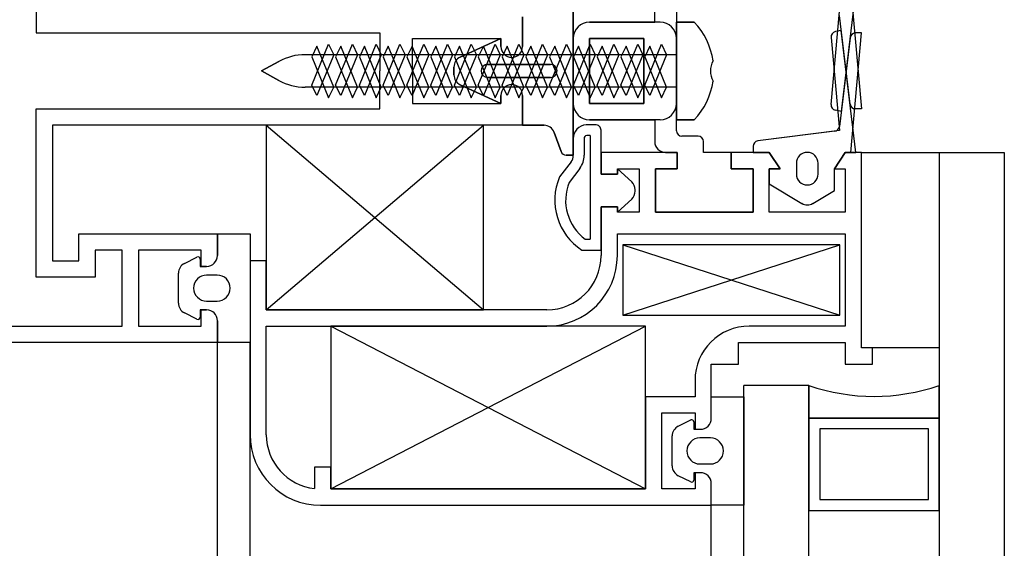
# Model space of a CAD drawing. Units: millimetres. Extents: x 778 to 24861, y -4930 to -967.
# Drawn here: x 10218 to 10227, y -3311 to -3306 of the extents above; entities that cross this region are included whole.
import ezdxf

# ---------------------------------------------------------------- set-up
doc = ezdxf.new("R2010")
doc.units = ezdxf.units.MM
doc.layers.add('mimari', color=7, linetype='Continuous')

msp = doc.modelspace()

# ---------------------------------------------------------------- linework, layer by layer
at = {"layer": 'mimari', "color": 0}
for p, q in [((10218.3953, -3304.5022), (10218.3953, -3306.0522)), ((10218.3953, -3304.5022), (10218.3953, -3306.0522)), ((10223.344, -3307.1772), (10223.344, -3305.6272)), ((10223.344, -3305.6272), (10223.344, -3307.1772)), ((10225.9478, -3305.6522), (10225.8129, -3306.776)), ((10225.8998, -3305.6522), (10225.9998, -3306.7522)), ((10224.094, -3305.9522), (10224.094, -3305.7522)), ((10222.8762, -3305.9022), (10222.8762, -3306.1772)), ((10222.8762, -3306.1772), (10222.8762, -3305.9022)), ((10222.8762, -3306.1772), (10222.8762, -3305.9022)), ((10222.8762, -3306.1772), (10222.8762, -3305.9022)), ((10224.294, -3305.8522), (10224.294, -3306.7022)), ((10225.7191, -3306.7109), (10225.7971, -3305.8529)), ((10225.8945, -3306.7082), (10225.7964, -3305.891)), ((10224.144, -3305.9522), (10223.494, -3305.9522)), ((10223.494, -3305.9522), (10224.094, -3305.9522)), ((10224.4584, -3305.9522), (10224.294, -3305.9522)), ((10224.294, -3305.9522), (10224.294, -3306.8522)), ((10224.294, -3305.9522), (10224.4584, -3305.9522)), ((10224.294, -3306.8522), (10224.294, -3305.9522)), ((10218.3953, -3306.0522), (10221.5627, -3306.0522)), ((10218.3953, -3306.0522), (10221.5627, -3306.0522)), ((10221.5627, -3306.0522), (10221.5627, -3306.4022)), ((10221.5627, -3306.0522), (10221.5627, -3306.4022)), ((10221.8627, -3306.4022), (10221.8627, -3306.1022)), ((10221.8627, -3306.1022), (10222.6762, -3306.1022)), ((10221.8627, -3306.4022), (10221.8627, -3306.1022)), ((10221.8627, -3306.1022), (10222.6762, -3306.1022)), ((10222.6762, -3306.1022), (10222.302, -3306.2754)), ((10222.302, -3306.2754), (10222.6762, -3306.1022)), ((10222.6762, -3306.1772), (10222.6762, -3306.1022)), ((10222.6762, -3306.1022), (10222.6762, -3306.1772)), ((10222.6762, -3306.1022), (10222.6762, -3306.1772)), ((10222.6762, -3306.1022), (10222.6762, -3306.1772)), ((10223.344, -3306.1022), (10223.344, -3306.7022)), ((10223.344, -3306.7022), (10223.344, -3306.1022)), ((10223.494, -3306.1022), (10223.494, -3306.7022)), ((10223.994, -3306.1022), (10223.494, -3306.1022)), ((10223.494, -3306.7022), (10223.494, -3306.1022)), ((10223.494, -3306.1022), (10223.994, -3306.1022)), ((10223.994, -3306.7022), (10223.994, -3306.1022)), ((10223.994, -3306.1022), (10223.994, -3306.7022)), ((10224.294, -3306.9522), (10224.294, -3306.1022)), ((10225.7191, -3306.0935), (10225.7971, -3306.9516)), ((10225.8129, -3306.0285), (10225.7585, -3306.0401)), ((10225.8945, -3306.0963), (10225.7964, -3306.9135)), ((10225.9478, -3307.1522), (10225.8129, -3306.0285)), ((10225.8998, -3307.1522), (10225.9998, -3306.0522)), ((10225.9998, -3306.0522), (10225.9441, -3306.0522)), ((10220.935, -3306.5338), (10221.0893, -3306.1564)), ((10220.9818, -3306.1749), (10220.935, -3306.2707)), ((10221.1361, -3306.5522), (10220.9818, -3306.1749)), ((10221.0893, -3306.1564), (10221.1361, -3306.2522)), ((10221.154, -3306.5338), (10221.3083, -3306.1564)), ((10221.2008, -3306.1749), (10221.154, -3306.2707)), ((10221.3551, -3306.5522), (10221.2008, -3306.1749)), ((10221.3083, -3306.1564), (10221.3551, -3306.2522)), ((10221.3731, -3306.5338), (10221.5274, -3306.1564)), ((10221.4199, -3306.1749), (10221.3731, -3306.2707)), ((10221.5742, -3306.5522), (10221.4199, -3306.1749)), ((10221.5274, -3306.1564), (10221.5742, -3306.2522)), ((10221.5921, -3306.5338), (10221.7464, -3306.1564)), ((10221.6389, -3306.1749), (10221.5921, -3306.2707)), ((10221.7932, -3306.5522), (10221.6389, -3306.1749)), ((10221.7464, -3306.1564), (10221.7932, -3306.2522)), ((10221.8112, -3306.5338), (10221.9655, -3306.1564)), ((10221.858, -3306.1749), (10221.8112, -3306.2707)), ((10222.0123, -3306.5522), (10221.858, -3306.1749)), ((10221.9655, -3306.1564), (10222.0123, -3306.2522)), ((10222.0303, -3306.5338), (10222.1846, -3306.1564)), ((10222.077, -3306.1749), (10222.0303, -3306.2707)), ((10222.2313, -3306.5522), (10222.077, -3306.1749)), ((10222.1846, -3306.1564), (10222.2313, -3306.2522)), ((10222.2493, -3306.5338), (10222.4036, -3306.1564)), ((10222.2961, -3306.1749), (10222.2493, -3306.2707)), ((10222.4504, -3306.5522), (10222.2961, -3306.1749)), ((10222.4036, -3306.1564), (10222.4504, -3306.2522)), ((10222.4684, -3306.5338), (10222.6227, -3306.1564)), ((10222.5152, -3306.1749), (10222.4684, -3306.2707)), ((10222.6695, -3306.5522), (10222.5152, -3306.1749)), ((10222.6227, -3306.1564), (10222.6695, -3306.2522)), ((10222.6874, -3306.5338), (10222.8417, -3306.1564)), ((10222.7342, -3306.1749), (10222.6874, -3306.2707)), ((10222.8885, -3306.5522), (10222.7342, -3306.1749)), ((10222.8417, -3306.1564), (10222.8885, -3306.2522)), ((10222.9065, -3306.5338), (10223.0608, -3306.1564)), ((10222.9533, -3306.1749), (10222.9065, -3306.2707)), ((10223.1076, -3306.5522), (10222.9533, -3306.1749)), ((10223.0608, -3306.1564), (10223.1076, -3306.2522)), ((10223.1256, -3306.5338), (10223.2799, -3306.1564)), ((10223.1723, -3306.1749), (10223.1256, -3306.2707)), ((10223.3266, -3306.5522), (10223.1723, -3306.1749)), ((10223.2799, -3306.1564), (10223.3266, -3306.2522)), ((10223.3446, -3306.5338), (10223.4989, -3306.1564)), ((10223.3914, -3306.1749), (10223.3446, -3306.2707)), ((10223.5457, -3306.5522), (10223.3914, -3306.1749)), ((10223.4989, -3306.1564), (10223.5457, -3306.2522)), ((10223.5637, -3306.5338), (10223.718, -3306.1564)), ((10223.6105, -3306.1749), (10223.5637, -3306.2707)), ((10223.7648, -3306.5522), (10223.6105, -3306.1749)), ((10223.718, -3306.1564), (10223.7648, -3306.2522)), ((10223.7827, -3306.5338), (10223.937, -3306.1564)), ((10223.8295, -3306.1749), (10223.7827, -3306.2707)), ((10223.9838, -3306.5522), (10223.8295, -3306.1749)), ((10223.937, -3306.1564), (10223.9838, -3306.2522)), ((10224.0018, -3306.5338), (10224.1561, -3306.1564)), ((10224.0486, -3306.1749), (10224.0018, -3306.2707)), ((10224.2029, -3306.5522), (10224.0486, -3306.1749)), ((10224.1561, -3306.1564), (10224.2029, -3306.2522)), ((10221.0501, -3306.2522), (10220.8726, -3306.2522)), ((10220.944, -3306.2522), (10220.8726, -3306.2522)), ((10220.935, -3306.2707), (10221.0893, -3306.6481)), ((10221.1361, -3306.2522), (10220.9818, -3306.6296)), ((10221.1631, -3306.2522), (10221.0134, -3306.2522)), ((10221.2691, -3306.2522), (10221.1361, -3306.2522)), ((10221.154, -3306.2707), (10221.3083, -3306.6481)), ((10221.3551, -3306.2522), (10221.2008, -3306.6296)), ((10221.3821, -3306.2522), (10221.2324, -3306.2522)), ((10221.4882, -3306.2522), (10221.3551, -3306.2522)), ((10221.3731, -3306.2707), (10221.5274, -3306.6481)), ((10221.5742, -3306.2522), (10221.4199, -3306.6296)), ((10221.6012, -3306.2522), (10221.4515, -3306.2522)), ((10221.7073, -3306.2522), (10221.5742, -3306.2522)), ((10221.5921, -3306.2707), (10221.7464, -3306.6481)), ((10221.7932, -3306.2522), (10221.6389, -3306.6296)), ((10221.8202, -3306.2522), (10221.6706, -3306.2522)), ((10221.9263, -3306.2522), (10221.7932, -3306.2522)), ((10221.8112, -3306.2707), (10221.9655, -3306.6481)), ((10222.0123, -3306.2522), (10221.858, -3306.6296)), ((10222.0393, -3306.2522), (10221.8896, -3306.2522)), ((10222.1454, -3306.2522), (10222.0123, -3306.2522)), ((10222.0303, -3306.2707), (10222.1846, -3306.6481)), ((10222.2313, -3306.2522), (10222.077, -3306.6296)), ((10222.2583, -3306.2522), (10222.1087, -3306.2522)), ((10222.3644, -3306.2522), (10222.2313, -3306.2522)), ((10222.2493, -3306.2707), (10222.4036, -3306.6481)), ((10222.4504, -3306.2522), (10222.2961, -3306.6296)), ((10222.4774, -3306.2522), (10222.3277, -3306.2522)), ((10222.5835, -3306.2522), (10222.4504, -3306.2522)), ((10222.4684, -3306.2707), (10222.6227, -3306.6481)), ((10222.6695, -3306.2522), (10222.5152, -3306.6296)), ((10222.6965, -3306.2522), (10222.5468, -3306.2522)), ((10222.8026, -3306.2522), (10222.6695, -3306.2522)), ((10222.6874, -3306.2707), (10222.8417, -3306.6481)), ((10222.8885, -3306.2522), (10222.7342, -3306.6296)), ((10222.9155, -3306.2522), (10222.7658, -3306.2522)), ((10223.0216, -3306.2522), (10222.8885, -3306.2522)), ((10222.9065, -3306.2707), (10223.0608, -3306.6481)), ((10223.1076, -3306.2522), (10222.9533, -3306.6296)), ((10223.1346, -3306.2522), (10222.9849, -3306.2522)), ((10223.2407, -3306.2522), (10223.1076, -3306.2522)), ((10223.1256, -3306.2707), (10223.2799, -3306.6481)), ((10223.3266, -3306.2522), (10223.1723, -3306.6296)), ((10223.3536, -3306.2522), (10223.204, -3306.2522)), ((10223.4597, -3306.2522), (10223.3266, -3306.2522)), ((10223.3446, -3306.2707), (10223.4989, -3306.6481)), ((10223.5457, -3306.2522), (10223.3914, -3306.6296)), ((10223.5727, -3306.2522), (10223.423, -3306.2522)), ((10223.6788, -3306.2522), (10223.5457, -3306.2522)), ((10223.5637, -3306.2707), (10223.718, -3306.6481)), ((10223.7648, -3306.2522), (10223.6105, -3306.6296)), ((10223.7918, -3306.2522), (10223.6421, -3306.2522)), ((10223.8979, -3306.2522), (10223.7648, -3306.2522)), ((10223.7827, -3306.2707), (10223.937, -3306.6481)), ((10223.9838, -3306.2522), (10223.8295, -3306.6296)), ((10224.0108, -3306.2522), (10223.8611, -3306.2522)), ((10224.1169, -3306.2522), (10223.9838, -3306.2522)), ((10224.0018, -3306.2707), (10224.1561, -3306.6481)), ((10224.2029, -3306.2522), (10224.0486, -3306.6296)), ((10224.294, -3306.2522), (10224.0802, -3306.2522)), ((10224.294, -3306.2522), (10224.2029, -3306.2522)), ((10220.4714, -3306.4022), (10220.6317, -3306.3141)), ((10220.6317, -3306.3141), (10220.4714, -3306.4022)), ((10222.244, -3306.3662), (10222.244, -3306.4383)), ((10222.244, -3306.4383), (10222.244, -3306.3662)), ((10223.134, -3306.3422), (10222.554, -3306.3422)), ((10222.554, -3306.3422), (10223.134, -3306.3422)), ((10220.6317, -3306.4904), (10220.4714, -3306.4022)), ((10220.4714, -3306.4022), (10220.6317, -3306.4904)), ((10221.5627, -3306.7522), (10221.5627, -3306.4022)), ((10221.5627, -3306.7522), (10221.5627, -3306.4022)), ((10221.8627, -3306.4022), (10221.8627, -3306.7022)), ((10221.8627, -3306.4022), (10221.8627, -3306.7022)), ((10222.554, -3306.4622), (10223.134, -3306.4622)), ((10223.134, -3306.4622), (10222.554, -3306.4622)), ((10220.944, -3306.5522), (10220.8726, -3306.5522)), ((10221.0501, -3306.5522), (10220.8726, -3306.5522)), ((10220.9818, -3306.6296), (10220.935, -3306.5338)), ((10221.1631, -3306.5522), (10221.0134, -3306.5522)), ((10221.0893, -3306.6481), (10221.1361, -3306.5522)), ((10221.2691, -3306.5522), (10221.1361, -3306.5522)), ((10221.2008, -3306.6296), (10221.154, -3306.5338)), ((10221.3821, -3306.5522), (10221.2324, -3306.5522)), ((10221.3083, -3306.6481), (10221.3551, -3306.5522)), ((10221.4882, -3306.5522), (10221.3551, -3306.5522)), ((10221.4199, -3306.6296), (10221.3731, -3306.5338)), ((10221.6012, -3306.5522), (10221.4515, -3306.5522)), ((10221.5274, -3306.6481), (10221.5742, -3306.5522)), ((10221.7073, -3306.5522), (10221.5742, -3306.5522)), ((10221.6389, -3306.6296), (10221.5921, -3306.5338)), ((10221.8202, -3306.5522), (10221.6706, -3306.5522)), ((10221.7464, -3306.6481), (10221.7932, -3306.5522)), ((10221.9263, -3306.5522), (10221.7932, -3306.5522)), ((10221.858, -3306.6296), (10221.8112, -3306.5338)), ((10222.0393, -3306.5522), (10221.8896, -3306.5522)), ((10221.9655, -3306.6481), (10222.0123, -3306.5522)), ((10222.1454, -3306.5522), (10222.0123, -3306.5522)), ((10222.077, -3306.6296), (10222.0303, -3306.5338)), ((10222.2583, -3306.5522), (10222.1087, -3306.5522)), ((10222.1846, -3306.6481), (10222.2313, -3306.5522)), ((10222.3644, -3306.5522), (10222.2313, -3306.5522)), ((10222.2961, -3306.6296), (10222.2493, -3306.5338)), ((10222.302, -3306.5291), (10222.6762, -3306.7022)), ((10222.6762, -3306.7022), (10222.302, -3306.5291)), ((10222.4774, -3306.5522), (10222.3277, -3306.5522)), ((10222.4036, -3306.6481), (10222.4504, -3306.5522)), ((10222.5835, -3306.5522), (10222.4504, -3306.5522)), ((10222.5152, -3306.6296), (10222.4684, -3306.5338)), ((10222.6965, -3306.5522), (10222.5468, -3306.5522)), ((10222.6227, -3306.6481), (10222.6695, -3306.5522)), ((10222.8026, -3306.5522), (10222.6695, -3306.5522)), ((10222.7342, -3306.6296), (10222.6874, -3306.5338)), ((10222.9155, -3306.5522), (10222.7658, -3306.5522)), ((10222.8417, -3306.6481), (10222.8885, -3306.5522)), ((10223.0216, -3306.5522), (10222.8885, -3306.5522)), ((10222.9533, -3306.6296), (10222.9065, -3306.5338)), ((10223.1346, -3306.5522), (10222.9849, -3306.5522)), ((10223.0608, -3306.6481), (10223.1076, -3306.5522)), ((10223.2407, -3306.5522), (10223.1076, -3306.5522)), ((10223.1723, -3306.6296), (10223.1256, -3306.5338)), ((10223.3536, -3306.5522), (10223.204, -3306.5522)), ((10223.2799, -3306.6481), (10223.3266, -3306.5522)), ((10223.4597, -3306.5522), (10223.3266, -3306.5522)), ((10223.3914, -3306.6296), (10223.3446, -3306.5338)), ((10223.5727, -3306.5522), (10223.423, -3306.5522)), ((10223.4989, -3306.6481), (10223.5457, -3306.5522)), ((10223.6788, -3306.5522), (10223.5457, -3306.5522)), ((10223.6105, -3306.6296), (10223.5637, -3306.5338)), ((10223.7918, -3306.5522), (10223.6421, -3306.5522)), ((10223.718, -3306.6481), (10223.7648, -3306.5522)), ((10223.8979, -3306.5522), (10223.7648, -3306.5522)), ((10223.8295, -3306.6296), (10223.7827, -3306.5338)), ((10224.0108, -3306.5522), (10223.8611, -3306.5522)), ((10223.937, -3306.6481), (10223.9838, -3306.5522)), ((10224.1169, -3306.5522), (10223.9838, -3306.5522)), ((10224.0486, -3306.6296), (10224.0018, -3306.5338)), ((10224.294, -3306.5522), (10224.0802, -3306.5522)), ((10224.1561, -3306.6481), (10224.2029, -3306.5522)), ((10224.294, -3306.5522), (10224.2029, -3306.5522)), ((10222.6762, -3306.7022), (10222.6762, -3306.6272)), ((10222.6762, -3306.7022), (10222.6762, -3306.6272)), ((10222.6762, -3306.6272), (10222.6762, -3306.7022)), ((10222.6762, -3306.7022), (10222.6762, -3306.6272)), ((10222.8762, -3306.6272), (10222.8762, -3306.9022)), ((10222.8762, -3306.6272), (10222.8762, -3306.9022)), ((10222.8762, -3306.9022), (10222.8762, -3306.6272)), ((10222.8762, -3306.6272), (10222.8762, -3306.9022)), ((10221.8627, -3306.7022), (10222.6762, -3306.7022)), ((10221.8627, -3306.7022), (10222.6762, -3306.7022)), ((10223.494, -3306.7022), (10223.994, -3306.7022)), ((10223.994, -3306.7022), (10223.494, -3306.7022)), ((10218.3953, -3308.3022), (10218.3953, -3306.7522)), ((10218.3953, -3306.7522), (10221.5627, -3306.7522)), ((10218.3953, -3308.3022), (10218.3953, -3306.7522)), ((10218.3953, -3306.7522), (10221.5627, -3306.7522)), ((10225.8129, -3306.776), (10225.7585, -3306.7644)), ((10225.9998, -3306.7522), (10225.9441, -3306.7522)), ((10222.8762, -3306.9022), (10218.5453, -3306.9022)), ((10218.5453, -3306.9022), (10218.5453, -3308.1522)), ((10222.8762, -3306.9022), (10218.5453, -3306.9022)), ((10218.5453, -3306.9022), (10218.5453, -3308.1522)), ((10220.5153, -3308.6022), (10222.5153, -3306.9022)), ((10220.5153, -3306.9022), (10222.5153, -3308.6022)), ((10220.5153, -3308.6022), (10222.5153, -3306.9022)), ((10220.5153, -3306.9022), (10222.5153, -3308.6022)), ((10222.5153, -3306.9022), (10220.5153, -3306.9022)), ((10220.5153, -3306.9022), (10220.5153, -3308.6022)), ((10222.5153, -3306.9022), (10220.5153, -3306.9022)), ((10220.5153, -3306.9022), (10220.5153, -3308.6022)), ((10222.5153, -3308.6022), (10222.5153, -3306.9022)), ((10222.5153, -3308.6022), (10222.5153, -3306.9022)), ((10222.8762, -3306.9022), (10223.074, -3306.9022)), ((10223.074, -3306.9022), (10222.8762, -3306.9022)), ((10223.545, -3306.897), (10223.4637, -3306.897)), ((10223.545, -3306.897), (10223.4637, -3306.897)), ((10223.494, -3306.8522), (10224.094, -3306.8522)), ((10224.144, -3306.8522), (10223.494, -3306.8522)), ((10224.094, -3306.8522), (10224.094, -3307.0522)), ((10224.294, -3306.8522), (10224.4584, -3306.8522)), ((10224.4584, -3306.8522), (10224.294, -3306.8522)), ((10223.168, -3306.9681), (10223.2321, -3307.1443)), ((10223.2321, -3307.1443), (10223.168, -3306.9681)), ((10223.4998, -3306.997), (10223.4674, -3306.997)), ((10223.4998, -3306.997), (10223.4674, -3306.997)), ((10223.4998, -3306.997), (10223.4998, -3307.9521)), ((10223.4998, -3306.997), (10223.4998, -3307.9521)), ((10223.5998, -3307.3522), (10223.5998, -3306.9487)), ((10223.5998, -3307.3522), (10223.5998, -3306.9487)), ((10224.494, -3307.0022), (10224.344, -3307.0022)), ((10225.7971, -3306.9516), (10225.0435, -3307.0467)), ((10225.753, -3306.9571), (10225.0435, -3307.0467)), ((10223.344, -3307.0261), (10223.344, -3307.1785)), ((10223.344, -3307.0261), (10223.344, -3307.1785)), ((10223.444, -3307.0245), (10223.444, -3307.1785)), ((10223.444, -3307.0245), (10223.444, -3307.1785)), ((10224.544, -3307.1522), (10224.544, -3307.0522)), ((10224.9998, -3307.0963), (10224.9998, -3307.1522)), ((10224.9998, -3307.0963), (10224.9998, -3307.1522)), ((10223.2791, -3307.1772), (10223.344, -3307.1772)), ((10223.344, -3307.1772), (10223.2791, -3307.1772)), ((10224.2998, -3307.1522), (10223.5998, -3307.1522)), ((10223.5998, -3307.1522), (10223.5998, -3307.3522)), ((10224.2998, -3307.1522), (10223.5998, -3307.1522)), ((10223.5998, -3307.1522), (10223.5998, -3307.3522)), ((10224.194, -3307.1522), (10224.294, -3307.1522)), ((10224.2998, -3307.1522), (10224.2998, -3307.3022)), ((10224.2998, -3307.3022), (10224.2998, -3307.1522)), ((10224.2998, -3307.3022), (10224.2998, -3307.1522)), ((10224.7998, -3307.1522), (10224.544, -3307.1522)), ((10224.7998, -3307.3022), (10224.7998, -3307.1522)), ((10225.1498, -3307.1522), (10224.7998, -3307.1522)), ((10224.7998, -3307.1522), (10224.7998, -3307.3022)), ((10225.1498, -3307.1522), (10224.7998, -3307.1522)), ((10224.7998, -3307.1522), (10224.7998, -3307.3022)), ((10224.9998, -3307.1522), (10225.1498, -3307.1522)), ((10224.9998, -3307.1522), (10225.1498, -3307.1522)), ((10225.1498, -3307.1522), (10225.2498, -3307.3022)), ((10225.2498, -3307.3022), (10225.1498, -3307.1522)), ((10225.1498, -3307.1522), (10225.2498, -3307.3022)), ((10225.2498, -3307.3022), (10225.1498, -3307.1522)), ((10225.7498, -3307.3022), (10225.8498, -3307.1522)), ((10225.8498, -3307.1522), (10225.7498, -3307.3022)), ((10225.7498, -3307.3022), (10225.8498, -3307.1522)), ((10225.8498, -3307.1522), (10225.7498, -3307.3022)), ((10225.8498, -3307.1522), (10225.9478, -3307.1522)), ((10225.9998, -3307.1522), (10225.8498, -3307.1522)), ((10225.8498, -3307.1522), (10225.8998, -3307.1522)), ((10225.9998, -3307.1522), (10225.8498, -3307.1522)), ((10225.9998, -3308.9522), (10225.9998, -3307.1522)), ((10225.9998, -3308.9522), (10225.9998, -3307.1522)), ((10225.9998, -3307.1522), (10226.7153, -3307.1522)), ((10225.9998, -3308.9522), (10225.9998, -3307.1522)), ((10225.9998, -3308.9522), (10225.9998, -3307.1522)), ((10225.9998, -3307.1522), (10226.7153, -3307.1522)), ((10226.7153, -3307.1522), (10227.3153, -3307.1522)), ((10226.7153, -3307.1522), (10227.3153, -3307.1522)), ((10226.7153, -3307.1522), (10226.7153, -3405.6522)), ((10226.7153, -3307.1522), (10226.7153, -3308.9522)), ((10226.7153, -3307.1522), (10226.7153, -3308.9522)), ((10227.3153, -3307.1522), (10227.3153, -3405.6522)), ((10223.3235, -3307.2393), (10223.2173, -3307.3782)), ((10223.3235, -3307.2393), (10223.2173, -3307.3782)), ((10225.3998, -3307.2522), (10225.3998, -3307.3522)), ((10225.3998, -3307.2522), (10225.3998, -3307.3522)), ((10225.5998, -3307.3522), (10225.5998, -3307.2522)), ((10225.5998, -3307.3522), (10225.5998, -3307.2522)), ((10223.4029, -3307.3), (10223.3047, -3307.4286)), ((10223.4029, -3307.3), (10223.3047, -3307.4286)), ((10223.5998, -3307.3522), (10223.7498, -3307.3522)), ((10223.7498, -3307.3522), (10223.5998, -3307.3522)), ((10223.5998, -3307.3522), (10223.7498, -3307.3522)), ((10223.7498, -3307.3522), (10223.5998, -3307.3522)), ((10223.7498, -3307.3522), (10223.7498, -3307.3022)), ((10223.7498, -3307.3022), (10223.9498, -3307.3022)), ((10223.8818, -3307.4225), (10223.7498, -3307.3022)), ((10223.7498, -3307.3022), (10223.7498, -3307.3522)), ((10223.7498, -3307.3522), (10223.7498, -3307.3022)), ((10223.7498, -3307.3022), (10223.9498, -3307.3022)), ((10223.8818, -3307.4225), (10223.7498, -3307.3022)), ((10223.7498, -3307.3022), (10223.7498, -3307.3522)), ((10223.9498, -3307.3022), (10223.9498, -3307.7022)), ((10223.9498, -3307.3022), (10223.9498, -3307.7022)), ((10224.2998, -3307.3022), (10224.0998, -3307.3022)), ((10224.0998, -3307.3022), (10224.0998, -3307.7022)), ((10224.0998, -3307.7022), (10224.0998, -3307.3022)), ((10224.0998, -3307.3022), (10224.2998, -3307.3022)), ((10224.0998, -3307.7022), (10224.0998, -3307.3022)), ((10224.0998, -3307.3022), (10224.2998, -3307.3022)), ((10224.9998, -3307.3022), (10224.7998, -3307.3022)), ((10224.7998, -3307.3022), (10224.9998, -3307.3022)), ((10224.7998, -3307.3022), (10224.9998, -3307.3022)), ((10224.9998, -3307.7022), (10224.9998, -3307.3022)), ((10224.9998, -3307.3022), (10224.9998, -3307.7022)), ((10224.9998, -3307.3022), (10224.9998, -3307.7022)), ((10225.2498, -3307.3022), (10225.1498, -3307.3022)), ((10225.1498, -3307.3022), (10225.1498, -3307.4422)), ((10225.1498, -3307.7022), (10225.1498, -3307.3022)), ((10225.1498, -3307.3022), (10225.2498, -3307.3022)), ((10225.2498, -3307.3022), (10225.1498, -3307.3022)), ((10225.1498, -3307.3022), (10225.1498, -3307.4422)), ((10225.1498, -3307.7022), (10225.1498, -3307.3022)), ((10225.1498, -3307.3022), (10225.2498, -3307.3022)), ((10225.7498, -3307.5022), (10225.7498, -3307.3022)), ((10225.7498, -3307.3022), (10225.8498, -3307.3022)), ((10225.7498, -3307.5022), (10225.7498, -3307.3022)), ((10225.7498, -3307.3022), (10225.8498, -3307.3022)), ((10225.8498, -3307.3022), (10225.8498, -3307.7022)), ((10225.8498, -3307.3022), (10225.8498, -3307.7022)), ((10225.1498, -3307.4422), (10225.4483, -3307.6214)), ((10225.1498, -3307.4422), (10225.4483, -3307.6214)), ((10223.9144, -3307.5081), (10223.9144, -3307.4964)), ((10223.9144, -3307.5081), (10223.9144, -3307.4964)), ((10225.5512, -3307.6214), (10225.7498, -3307.5022)), ((10225.5512, -3307.6214), (10225.7498, -3307.5022)), ((10223.7498, -3307.7022), (10223.8818, -3307.582)), ((10223.7498, -3307.7022), (10223.8818, -3307.582)), ((10223.7498, -3307.6522), (10223.5998, -3307.6522)), ((10223.5998, -3307.6522), (10223.5998, -3308.1022)), ((10223.5998, -3308.0521), (10223.5998, -3307.6522)), ((10223.5998, -3307.6522), (10223.7498, -3307.6522)), ((10223.7498, -3307.6522), (10223.5998, -3307.6522)), ((10223.5998, -3307.6522), (10223.5998, -3308.1022)), ((10223.5998, -3308.0521), (10223.5998, -3307.6522)), ((10223.5998, -3307.6522), (10223.7498, -3307.6522)), ((10223.7498, -3307.7022), (10223.7498, -3307.6522)), ((10223.7498, -3307.6522), (10223.7498, -3307.7022)), ((10223.7498, -3307.7022), (10223.7498, -3307.6522)), ((10223.7498, -3307.6522), (10223.7498, -3307.7022)), ((10223.9498, -3307.7022), (10223.7498, -3307.7022)), ((10223.9498, -3307.7022), (10223.7498, -3307.7022)), ((10224.0998, -3307.7022), (10224.9998, -3307.7022)), ((10224.9998, -3307.7022), (10224.0998, -3307.7022)), ((10224.9998, -3307.7022), (10224.0998, -3307.7022)), ((10225.8498, -3307.7022), (10225.1498, -3307.7022)), ((10225.8498, -3307.7022), (10225.1498, -3307.7022)), ((10218.7876, -3308.1522), (10218.7876, -3307.9022)), ((10218.7876, -3307.9022), (10220.0653, -3307.9022)), ((10218.7876, -3308.1522), (10218.7876, -3307.9022)), ((10218.7876, -3307.9022), (10220.0653, -3307.9022)), ((10220.0653, -3307.9022), (10220.0653, -3308.1022)), ((10220.0653, -3308.1022), (10220.0653, -3307.9022)), ((10220.0653, -3307.9022), (10220.3653, -3307.9022)), ((10220.0653, -3307.9022), (10220.0653, -3308.1022)), ((10220.0653, -3308.1022), (10220.0653, -3307.9022)), ((10220.0653, -3307.9022), (10220.3653, -3307.9022)), ((10220.3653, -3307.9022), (10220.3653, -3308.9022)), ((10220.3653, -3307.9022), (10220.3653, -3308.9022)), ((10223.7498, -3307.9022), (10225.8498, -3307.9022)), ((10223.7498, -3308.1022), (10223.7498, -3307.9022)), ((10223.7498, -3307.9022), (10225.8498, -3307.9022)), ((10223.7498, -3308.1022), (10223.7498, -3307.9022)), ((10225.8498, -3307.9022), (10225.8498, -3308.7522)), ((10225.8498, -3307.9022), (10225.8498, -3308.7522)), ((10223.4541, -3307.9521), (10223.4998, -3307.9521)), ((10223.4541, -3307.9521), (10223.4998, -3307.9521)), ((10223.7998, -3308.6522), (10225.7998, -3308.0022)), ((10223.7998, -3308.0022), (10225.7998, -3308.6522)), ((10223.7998, -3308.6522), (10225.7998, -3308.0022)), ((10223.7998, -3308.0022), (10225.7998, -3308.6522)), ((10223.7998, -3308.0022), (10223.7998, -3308.6522)), ((10225.7998, -3308.0022), (10223.7998, -3308.0022)), ((10223.7998, -3308.0022), (10223.7998, -3308.6522)), ((10225.7998, -3308.0022), (10223.7998, -3308.0022)), ((10225.7998, -3308.6522), (10225.7998, -3308.0022)), ((10225.7998, -3308.6522), (10225.7998, -3308.0022)), ((10219.1876, -3308.0522), (10218.9376, -3308.0522)), ((10218.9376, -3308.0522), (10218.9376, -3308.3022)), ((10219.1876, -3308.0522), (10218.9376, -3308.0522)), ((10218.9376, -3308.0522), (10218.9376, -3308.3022)), ((10219.1876, -3308.7522), (10219.1876, -3308.0522)), ((10219.1876, -3308.7522), (10219.1876, -3308.0522)), ((10219.9153, -3308.0522), (10219.3376, -3308.0522)), ((10219.3376, -3308.0522), (10219.3376, -3308.7522)), ((10219.9153, -3308.0522), (10219.3376, -3308.0522)), ((10219.3376, -3308.0522), (10219.3376, -3308.7522)), ((10219.9153, -3308.2022), (10219.9153, -3308.0522)), ((10219.9153, -3308.2022), (10219.9153, -3308.0522)), ((10223.423, -3308.0521), (10223.5998, -3308.0521)), ((10223.423, -3308.0521), (10223.5998, -3308.0521)), ((10218.5453, -3308.1522), (10218.7876, -3308.1522)), ((10218.5453, -3308.1522), (10218.7876, -3308.1522)), ((10219.7605, -3308.1746), (10219.8763, -3308.1167)), ((10219.7605, -3308.1746), (10219.8763, -3308.1167)), ((10219.9053, -3308.1346), (10219.9053, -3308.2022)), ((10219.9053, -3308.1346), (10219.9053, -3308.2022)), ((10220.5153, -3308.1522), (10220.3653, -3308.1522)), ((10220.3653, -3308.1522), (10220.3653, -3309.7522)), ((10220.5153, -3308.1522), (10220.3653, -3308.1522)), ((10220.3653, -3308.1522), (10220.3653, -3309.7522)), ((10220.5153, -3308.6022), (10220.5153, -3308.1522)), ((10220.5153, -3308.6022), (10220.5153, -3308.1522)), ((10219.7053, -3308.5404), (10219.7053, -3308.264)), ((10219.7053, -3308.5404), (10219.7053, -3308.264)), ((10219.9053, -3308.2022), (10219.9653, -3308.2022)), ((10219.9053, -3308.2022), (10219.9653, -3308.2022)), ((10219.9653, -3308.2022), (10219.9153, -3308.2022)), ((10219.9653, -3308.2022), (10219.9153, -3308.2022)), ((10220.0622, -3308.2822), (10219.9653, -3308.2822)), ((10220.0622, -3308.2822), (10219.9653, -3308.2822)), ((10218.9376, -3308.3022), (10218.3953, -3308.3022)), ((10218.9376, -3308.3022), (10218.3953, -3308.3022)), ((10219.9653, -3308.5222), (10220.0622, -3308.5222)), ((10219.9653, -3308.5222), (10220.0622, -3308.5222)), ((10219.8763, -3308.6878), (10219.7605, -3308.6299)), ((10219.8763, -3308.6878), (10219.7605, -3308.6299)), ((10219.9653, -3308.6022), (10219.9053, -3308.6022)), ((10219.9053, -3308.6022), (10219.9053, -3308.6699)), ((10219.9653, -3308.6022), (10219.9053, -3308.6022)), ((10219.9053, -3308.6022), (10219.9053, -3308.6699)), ((10219.9153, -3308.7522), (10219.9153, -3308.6022)), ((10219.9153, -3308.6022), (10219.9653, -3308.6022)), ((10219.9153, -3308.7522), (10219.9153, -3308.6022)), ((10219.9153, -3308.6022), (10219.9653, -3308.6022)), ((10223.0998, -3308.6022), (10220.5153, -3308.6022)), ((10220.5153, -3308.6022), (10222.5153, -3308.6022)), ((10223.0998, -3308.6022), (10220.5153, -3308.6022)), ((10220.5153, -3308.6022), (10222.5153, -3308.6022)), ((10220.0653, -3308.7022), (10220.0653, -3308.9022)), ((10220.0653, -3308.9022), (10220.0653, -3308.7022)), ((10220.0653, -3308.7022), (10220.0653, -3308.9022)), ((10220.0653, -3308.9022), (10220.0653, -3308.7022)), ((10223.7998, -3308.6522), (10225.7998, -3308.6522)), ((10223.7998, -3308.6522), (10225.7998, -3308.6522)), ((10212.2153, -3308.7522), (10219.1876, -3308.7522)), ((10212.2153, -3308.7522), (10219.1876, -3308.7522)), ((10219.3376, -3308.7522), (10219.9153, -3308.7522)), ((10219.3376, -3308.7522), (10219.9153, -3308.7522)), ((10220.5153, -3309.7522), (10220.5153, -3308.7522)), ((10220.5153, -3308.7522), (10223.0998, -3308.7522)), ((10220.5153, -3309.7522), (10220.5153, -3308.7522)), ((10220.5153, -3308.7522), (10223.0998, -3308.7522)), ((10221.1095, -3310.2522), (10224.0095, -3308.7522)), ((10221.1095, -3308.7522), (10224.0095, -3310.2522)), ((10221.1095, -3310.2522), (10224.0095, -3308.7522)), ((10221.1095, -3308.7522), (10224.0095, -3310.2522)), ((10221.1095, -3308.7522), (10221.1095, -3310.2522)), ((10224.0095, -3308.7522), (10221.1095, -3308.7522)), ((10221.1095, -3308.7522), (10221.1095, -3310.2522)), ((10224.0095, -3308.7522), (10221.1095, -3308.7522)), ((10224.0095, -3310.2522), (10224.0095, -3308.7522)), ((10224.0095, -3310.2522), (10224.0095, -3308.7522)), ((10225.8498, -3308.7522), (10224.9653, -3308.7522)), ((10225.8498, -3308.7522), (10224.9653, -3308.7522)), ((10220.0653, -3308.9022), (10212.0653, -3308.9022)), ((10220.0653, -3308.9022), (10212.0653, -3308.9022)), ((10220.0653, -3403.9022), (10220.0653, -3308.9022)), ((10220.3653, -3308.9022), (10220.0653, -3308.9022)), ((10220.3653, -3308.9022), (10220.0653, -3308.9022)), ((10220.3653, -3403.9022), (10220.3653, -3308.9022)), ((10224.8653, -3309.1022), (10224.8653, -3308.9022)), ((10224.8653, -3308.9022), (10225.8498, -3308.9022)), ((10224.8653, -3309.1022), (10224.8653, -3308.9022)), ((10224.8653, -3308.9022), (10225.8498, -3308.9022)), ((10225.8498, -3308.9022), (10225.8498, -3309.1022)), ((10225.8498, -3308.9022), (10225.8498, -3309.1022)), ((10226.0998, -3308.9522), (10225.9998, -3308.9522)), ((10226.7153, -3308.9522), (10225.9998, -3308.9522)), ((10226.0998, -3308.9522), (10225.9998, -3308.9522)), ((10226.7153, -3308.9522), (10225.9998, -3308.9522)), ((10226.0998, -3309.1022), (10226.0998, -3308.9522)), ((10226.0998, -3309.1022), (10226.0998, -3308.9522)), ((10224.6153, -3309.5522), (10224.6153, -3309.1022)), ((10224.6153, -3309.1022), (10224.8653, -3309.1022)), ((10224.6153, -3309.5522), (10224.6153, -3309.1022)), ((10224.6153, -3309.1022), (10224.8653, -3309.1022)), ((10225.8498, -3309.1022), (10226.0998, -3309.1022)), ((10225.8498, -3309.1022), (10226.0998, -3309.1022)), ((10224.4653, -3309.2522), (10224.4653, -3309.4022)), ((10224.4653, -3309.2522), (10224.4653, -3309.4022)), ((10225.5153, -3309.2992), (10224.9153, -3309.2992)), ((10225.5153, -3309.2992), (10224.9153, -3309.2992)), ((10224.9153, -3403.5053), (10224.9153, -3309.2992)), ((10225.5153, -3403.5053), (10225.5153, -3309.2992)), ((10225.5153, -3309.2992), (10225.5153, -3309.5992)), ((10225.5153, -3309.2992), (10225.5153, -3309.5992)), ((10226.7153, -3309.5992), (10226.7153, -3309.2992)), ((10226.7153, -3309.5992), (10226.7153, -3309.2992)), ((10224.4653, -3309.4022), (10224.0095, -3309.4022)), ((10224.0095, -3309.4022), (10224.0095, -3310.2522)), ((10224.4653, -3309.4022), (10224.0095, -3309.4022)), ((10224.0095, -3309.4022), (10224.0095, -3310.2522)), ((10224.6153, -3309.6022), (10224.6153, -3309.4022)), ((10224.6153, -3309.6022), (10224.6153, -3309.4022)), ((10224.6153, -3309.4022), (10224.9153, -3309.4022)), ((10224.6153, -3309.6022), (10224.6153, -3309.4022)), ((10224.6153, -3309.6022), (10224.6153, -3309.4022)), ((10224.6153, -3309.4022), (10224.9153, -3309.4022)), ((10224.9153, -3309.4022), (10224.9153, -3310.4022)), ((10224.9153, -3309.4022), (10224.9153, -3310.4022)), ((10224.1595, -3310.2522), (10224.1595, -3309.5522)), ((10224.1595, -3309.5522), (10224.4653, -3309.5522)), ((10224.1595, -3310.2522), (10224.1595, -3309.5522)), ((10224.1595, -3309.5522), (10224.4653, -3309.5522)), ((10224.4653, -3309.5522), (10224.4653, -3309.7022)), ((10224.4653, -3309.5522), (10224.4653, -3309.7022)), ((10224.3105, -3309.6746), (10224.4263, -3309.6167)), ((10224.3105, -3309.6746), (10224.4263, -3309.6167)), ((10224.4553, -3309.6346), (10224.4553, -3309.7022)), ((10224.4553, -3309.6346), (10224.4553, -3309.7022)), ((10225.5153, -3309.5992), (10226.7153, -3309.5992)), ((10226.7153, -3309.5992), (10225.5153, -3309.5992)), ((10225.5153, -3309.5992), (10225.5153, -3310.4492)), ((10225.5153, -3309.5992), (10226.7153, -3309.5992)), ((10226.7153, -3309.5992), (10225.5153, -3309.5992)), ((10225.5153, -3309.5992), (10225.5153, -3310.4492)), ((10226.7153, -3310.4492), (10226.7153, -3309.5992)), ((10226.7153, -3310.4492), (10226.7153, -3309.5992)), ((10224.4553, -3309.7022), (10224.5153, -3309.7022)), ((10224.4553, -3309.7022), (10224.5153, -3309.7022)), ((10224.4653, -3309.7022), (10224.5153, -3309.7022)), ((10224.4653, -3309.7022), (10224.5153, -3309.7022)), ((10226.6153, -3309.6992), (10225.6153, -3309.6992)), ((10225.6153, -3309.6992), (10225.6153, -3310.3492)), ((10226.6153, -3309.6992), (10225.6153, -3309.6992)), ((10225.6153, -3309.6992), (10225.6153, -3310.3492)), ((10226.6153, -3310.3492), (10226.6153, -3309.6992)), ((10226.6153, -3310.3492), (10226.6153, -3309.6992)), ((10224.2553, -3310.0404), (10224.2553, -3309.764)), ((10224.2553, -3310.0404), (10224.2553, -3309.764)), ((10224.6072, -3309.7822), (10224.5103, -3309.7822)), ((10224.6072, -3309.7822), (10224.5103, -3309.7822)), ((10221.1095, -3310.0522), (10220.9595, -3310.0522)), ((10220.9595, -3310.0522), (10220.9595, -3310.2491)), ((10221.1095, -3310.0522), (10220.9595, -3310.0522)), ((10220.9595, -3310.0522), (10220.9595, -3310.2491)), ((10221.1095, -3310.2522), (10221.1095, -3310.0522)), ((10221.1095, -3310.2522), (10221.1095, -3310.0522)), ((10224.5103, -3310.0222), (10224.6072, -3310.0222)), ((10224.5103, -3310.0222), (10224.6072, -3310.0222)), ((10224.4263, -3310.1878), (10224.3105, -3310.1299)), ((10224.4263, -3310.1878), (10224.3105, -3310.1299)), ((10224.5153, -3310.1022), (10224.4553, -3310.1022)), ((10224.4553, -3310.1022), (10224.4553, -3310.1699)), ((10224.5153, -3310.1022), (10224.4553, -3310.1022)), ((10224.4553, -3310.1022), (10224.4553, -3310.1699)), ((10224.5153, -3310.1022), (10224.4653, -3310.1022)), ((10224.4653, -3310.1022), (10224.4653, -3310.2522)), ((10224.5153, -3310.1022), (10224.4653, -3310.1022)), ((10224.4653, -3310.1022), (10224.4653, -3310.2522)), ((10224.0095, -3310.2522), (10221.1095, -3310.2522)), ((10221.1095, -3310.2522), (10224.0095, -3310.2522)), ((10224.0095, -3310.2522), (10221.1095, -3310.2522)), ((10221.1095, -3310.2522), (10224.0095, -3310.2522)), ((10224.4653, -3310.2522), (10224.1595, -3310.2522)), ((10224.4653, -3310.2522), (10224.1595, -3310.2522)), ((10224.6153, -3310.4022), (10224.6153, -3310.2022)), ((10224.6153, -3310.4022), (10224.6153, -3310.2022)), ((10224.6153, -3310.4022), (10224.6153, -3310.2022)), ((10224.6153, -3310.4022), (10224.6153, -3310.2022)), ((10225.6153, -3310.3492), (10226.6153, -3310.3492)), ((10225.6153, -3310.3492), (10226.6153, -3310.3492)), ((10221.0153, -3310.4022), (10224.6153, -3310.4022)), ((10221.0153, -3310.4022), (10224.6153, -3310.4022)), ((10224.6153, -3402.4022), (10224.6153, -3310.4022)), ((10224.9153, -3310.4022), (10224.6153, -3310.4022)), ((10224.9153, -3310.4022), (10224.6153, -3310.4022)), ((10225.5153, -3310.4492), (10226.7153, -3310.4492)), ((10225.5153, -3310.4492), (10226.7153, -3310.4492))]:
    msp.add_line(p, q, dxfattribs=at)
for centre, radius, start, end in [((10223.494, -3306.1022), 0.15, 90, 180), ((10223.494, -3306.1022), 0.15, 90, 180), ((10224.144, -3306.1022), 0.15, 0, 90), ((10223.9852, -3306.4022), 0.653, 8.16297, 43.55873), ((10223.9852, -3306.4022), 0.653, 8.16297, 43.55873), ((10225.7689, -3306.089), 0.05, 102.0372, 185.19443), ((10225.9441, -3306.1022), 0.05, 90, 173.15723), ((10222.7762, -3306.1772), 0.1, 180, 0), ((10222.7762, -3306.1772), 0.1, 180, 0), ((10222.7762, -3306.1772), 0.1, 180, 0), ((10222.7762, -3306.1772), 0.1, 180, 0), ((10220.8726, -3306.7522), 0.5, 90, 118.79917), ((10220.8726, -3306.7522), 0.5, 90, 118.79917), ((10222.344, -3306.3662), 0.1, 114.8345, 180), ((10222.344, -3306.3662), 0.1, 114.8345, 180), ((10222.554, -3306.4022), 0.06, 90, 270), ((10222.554, -3306.4022), 0.06, 90, 270), ((10223.134, -3306.4022), 0.06, 270, 90), ((10223.134, -3306.4022), 0.06, 270, 90), ((10224.7951, -3306.4022), 0.1879, 150.43696, 209.56304), ((10224.7951, -3306.4022), 0.1879, 150.43696, 209.56304), ((10222.344, -3306.4383), 0.1, 180, 245.1655), ((10222.344, -3306.4383), 0.1, 180, 245.1655), ((10220.8726, -3306.0522), 0.5, 241.20083, 270), ((10220.8726, -3306.0522), 0.5, 241.20083, 270), ((10222.7762, -3306.6272), 0.1, 0, 180), ((10222.7762, -3306.6272), 0.1, 0, 180), ((10222.7762, -3306.6272), 0.1, 0, 180), ((10222.7762, -3306.6272), 0.1, 0, 180), ((10223.9852, -3306.4022), 0.653, 316.44127, 351.83703), ((10223.9852, -3306.4022), 0.653, 316.44127, 351.83703), ((10223.494, -3306.7022), 0.15, 180, 270), ((10223.494, -3306.7022), 0.15, 180, 270), ((10224.144, -3306.7022), 0.15, 270, 360), ((10225.7689, -3306.7155), 0.05, 174.80557, 257.9628), ((10225.9441, -3306.7022), 0.05, 186.84277, 270), ((10223.074, -3307.0022), 0.1, 19.98311, 90), ((10223.074, -3307.0022), 0.1, 19.98311, 90), ((10223.4704, -3307.0232), 0.1264, 93.0115, 181.33893), ((10223.4704, -3307.0232), 0.1264, 93.0115, 181.33893), ((10223.5479, -3306.9487), 0.0518, 0, 93.22907), ((10223.5479, -3306.9487), 0.0518, 0, 93.22907), ((10225.7468, -3306.9075), 0.05, 277.19624, 353.15723), ((10223.4704, -3307.0232), 0.0264, 96.59566, 182.93144), ((10223.4704, -3307.0232), 0.0264, 96.59566, 182.93144), ((10224.344, -3306.9522), 0.05, 180, 270), ((10224.494, -3307.0522), 0.05, 360, 90), ((10225.7909, -3306.9513), 0.001, 277.19624, 353.15723), ((10224.194, -3307.0522), 0.1, 180, 270), ((10225.0498, -3307.0963), 0.05, 97.19624, 180), ((10225.0498, -3307.0963), 0.05, 97.19624, 180), ((10223.2791, -3307.1272), 0.05, 199.98311, 270), ((10223.2791, -3307.1272), 0.05, 199.98311, 270), ((10223.244, -3307.1785), 0.1, 322.60334, 360), ((10223.244, -3307.1785), 0.1, 322.60334, 360), ((10223.244, -3307.1785), 0.2, 322.60334, 0), ((10223.244, -3307.1785), 0.2, 322.60334, 0), ((10225.4998, -3307.2522), 0.1, 360, 180), ((10225.4998, -3307.2522), 0.1, 360, 180), ((10223.7197, -3307.5932), 0.5465, 156.83763, 237.1152), ((10223.7197, -3307.5932), 0.5465, 156.83763, 237.1152), ((10225.4998, -3307.3522), 0.1, 180, 0), ((10225.4998, -3307.3522), 0.1, 180, 0), ((10223.7197, -3307.5932), 0.4465, 158.36045, 233.50153), ((10223.7197, -3307.5932), 0.4465, 158.36045, 233.50153), ((10223.8144, -3307.4964), 0.1, 0, 47.6645), ((10223.8144, -3307.4964), 0.1, 0, 47.6645), ((10223.8144, -3307.5081), 0.1, 312.3355, 0), ((10223.8144, -3307.5081), 0.1, 312.3355, 0), ((10225.4998, -3307.5356), 0.1, 239.03624, 300.96376), ((10225.4998, -3307.5356), 0.1, 239.03624, 300.96376), ((10219.9653, -3308.1022), 0.1, 270, 0), ((10219.9653, -3308.1022), 0.1, 270, 0), ((10219.9653, -3308.1022), 0.1, 270, 0), ((10219.9653, -3308.1022), 0.1, 270, 0), ((10223.0998, -3308.1022), 0.65, 270, 0), ((10223.0998, -3308.1022), 0.5, 270, 0), ((10223.0998, -3308.1022), 0.65, 270, 0), ((10223.0998, -3308.1022), 0.5, 270, 0), ((10219.8053, -3308.264), 0.1, 116.56505, 180), ((10219.8053, -3308.264), 0.1, 116.56505, 180), ((10219.8853, -3308.1346), 0.02, 360, 116.56505), ((10219.8853, -3308.1346), 0.02, 360, 116.56505), ((10219.9653, -3308.4022), 0.12, 90, 270), ((10219.9653, -3308.4022), 0.12, 90, 270), ((10220.0622, -3308.4022), 0.12, 270, 90), ((10220.0622, -3308.4022), 0.12, 270, 90), ((10219.8053, -3308.5404), 0.1, 180, 243.43495), ((10219.8053, -3308.5404), 0.1, 180, 243.43495), ((10219.9653, -3308.7022), 0.1, 360, 90), ((10219.9653, -3308.7022), 0.1, 360, 90), ((10219.9653, -3308.7022), 0.1, 360, 90), ((10219.9653, -3308.7022), 0.1, 360, 90), ((10219.8853, -3308.6699), 0.02, 243.43495, 0), ((10219.8853, -3308.6699), 0.02, 243.43495, 0), ((10224.9653, -3309.2522), 0.5, 90, 180), ((10224.9653, -3309.2522), 0.5, 90, 180), ((10226.1153, -3307.5492), 1.85, 251.07536, 288.92464), ((10226.1153, -3307.5492), 1.85, 251.07536, 288.92464), ((10224.4353, -3309.6346), 0.02, 360, 116.56505), ((10224.4353, -3309.6346), 0.02, 0, 116.56505), ((10224.5153, -3309.6022), 0.1, 270, 0), ((10224.5153, -3309.6022), 0.1, 270, 0), ((10224.5153, -3309.6022), 0.1, 270, 0), ((10224.5153, -3309.6022), 0.1, 270, 0), ((10224.3553, -3309.764), 0.1, 116.56505, 180), ((10224.3553, -3309.764), 0.1, 116.56505, 180), ((10221.0153, -3309.7522), 0.65, 180, 270), ((10221.0153, -3309.7522), 0.65, 180, 270), ((10221.0153, -3309.7522), 0.5, 180, 263.5916), ((10221.0153, -3309.7522), 0.5, 180, 263.5916), ((10224.5103, -3309.9022), 0.12, 90, 270), ((10224.5103, -3309.9022), 0.12, 90, 270), ((10224.6072, -3309.9022), 0.12, 270, 90), ((10224.6072, -3309.9022), 0.12, 270, 90), ((10224.3553, -3310.0404), 0.1, 180, 243.43495), ((10224.3553, -3310.0404), 0.1, 180, 243.43495), ((10224.4353, -3310.1699), 0.02, 243.43495, 0), ((10224.4353, -3310.1699), 0.02, 243.43495, 0), ((10224.5153, -3310.2022), 0.1, 0, 90), ((10224.5153, -3310.2022), 0.1, 360, 90), ((10224.5153, -3310.2022), 0.1, 0, 90), ((10224.5153, -3310.2022), 0.1, 360, 90)]:
    msp.add_arc(centre, radius, start, end, dxfattribs=at)

doc.saveas('drawing.dxf')
